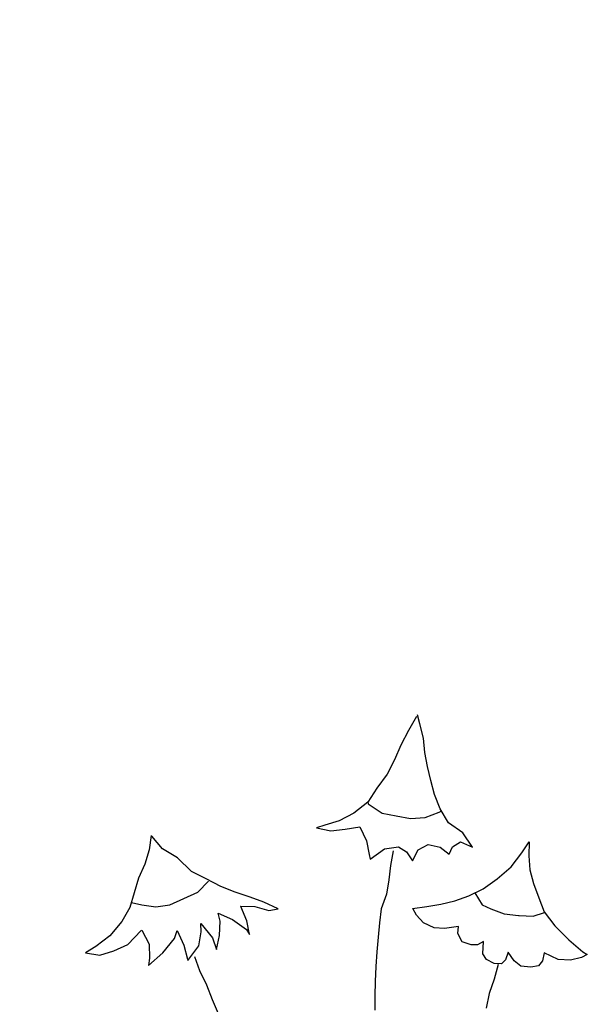
# Model space of a CAD drawing. Units: metres. Extents: x -10555 to 661603, y -1968 to 3649.
# Drawn here: x -3961 to -3701, y 790 to 1241 of the extents above; entities that cross this region are included whole.
import ezdxf

# ---------------------------------------------------------------- set-up
doc = ezdxf.new("R2010")
doc.units = ezdxf.units.M
doc.layers.add('GB 1010 TEXT', color=7, linetype='Continuous')
doc.styles.add('GBU titleGBU', font='arial.ttf')
doc.dimstyles.new('GBU', dxfattribs={"dimtxt": 90, "dimasz": 125, "dimexe": 75, "dimexo": 75, "dimgap": 50, "dimtad": 1, "dimdec": 1, "dimrnd": 1e-08, "dimdsep": 46, "dimtxsty": 'GBU titleGBU', "dimcen": 0.09, "dimclrd": 1, "dimclre": 1, "dimclrt": 7, "dimazin": 0, "dimtfac": 1, "dimtdec": 1, "dimtmove": 0, "dimatfit": 3, "dimfxl": 1, "dimtolj": 1, "dimtzin": 0, "dimlwd": -1, "dimlwe": -1, "dimarcsym": 0})

msp = doc.modelspace()

# ---------------------------------------------------------------- linework, layer by layer
at = {"color": 3, "linetype": 'Continuous'}
for p, q in [((-3779.16, 921.63), (-3782.83, 915.16)), ((-3777.59, 918.22), (-3778.64, 922.42)), ((-3782.83, 915.16), (-3786.33, 908.43)), ((-3776.01, 911.76), (-3777.59, 918.22)), ((-3775.4, 905.11), (-3776.01, 911.76)), ((-3786.33, 908.43), (-3789.21, 901.7)), ((-3789.21, 901.7), (-3792.62, 895.24)), ((-3774.09, 898.73), (-3775.4, 905.11)), ((-3772.52, 892.35), (-3774.09, 898.73)), ((-3792.62, 895.24), (-3797.34, 888.77)), ((-3797.34, 888.77), (-3801.36, 882.39)), ((-3770.94, 885.89), (-3772.52, 892.35)), ((-3768.32, 879.33), (-3770.94, 885.89)), ((-3801.36, 882.39), (-3807.83, 877.32)), ((-3801.36, 882.39), (-3801.27, 881.6)), ((-3801.27, 881.6), (-3794.89, 877.32)), ((-3764.48, 872.86), (-3768.32, 879.33)), ((-3807.83, 877.32), (-3814.56, 873.82)), ((-3794.89, 877.32), (-3788.42, 876.1)), ((-3788.42, 876.1), (-3781.87, 874.96)), ((-3781.87, 874.96), (-3775.14, 875.31)), ((-3775.14, 875.31), (-3768.76, 877.85)), ((-3768.76, 877.85), (-3767.8, 878.28)), ((-3821.11, 871.9), (-3824.96, 870.68)), ((-3824.96, 870.68), (-3818.4, 869.19)), ((-3814.56, 873.82), (-3821.11, 871.9)), ((-3818.4, 869.19), (-3811.85, 869.98)), ((-3811.85, 869.98), (-3805.12, 871.12)), ((-3805.12, 871.12), (-3802.06, 864.74)), ((-3758.01, 868.32), (-3764.48, 872.86)), ((-3900.59, 867.07), (-3901.52, 860.63)), ((-3895.4, 861.06), (-3900.38, 866.83)), ((-3753.47, 861.85), (-3758.01, 868.32)), ((-3888.58, 856.96), (-3895.4, 861.06)), ((-3802.06, 864.74), (-3800.83, 858.36)), ((-3800.4, 856.35), (-3793.84, 860.98)), ((-3793.84, 860.98), (-3787.38, 861.94)), ((-3787.38, 861.94), (-3783.7, 859.58)), ((-3778.37, 860.54), (-3773.74, 862.99)), ((-3773.74, 862.99), (-3768.32, 861.85)), ((-3768.32, 861.85), (-3764.13, 858.53)), ((-3764.13, 858.53), (-3762.64, 861.94)), ((-3762.64, 861.94), (-3759.06, 864.21)), ((-3759.06, 864.21), (-3753.47, 861.85)), ((-3730.86, 859.22), (-3727.56, 864.25)), ((-3727.56, 864.25), (-3727.74, 857.83)), ((-3901.52, 860.63), (-3903.53, 853.99)), ((-3882.11, 850.66), (-3888.58, 856.96)), ((-3800.83, 858.36), (-3800.4, 856.35)), ((-3789.77, 860.11), (-3791.11, 853.44)), ((-3783.7, 859.58), (-3781, 855.56)), ((-3781, 855.56), (-3778.37, 860.54)), ((-3735.82, 852.78), (-3730.86, 859.22)), ((-3727.74, 857.83), (-3727.23, 851.47)), ((-3903.53, 853.99), (-3906.41, 847.52)), ((-3791.11, 853.44), (-3791.81, 846.8)), ((-3742.27, 847.28), (-3735.82, 852.78)), ((-3906.41, 847.52), (-3908.33, 840.88)), ((-3875.47, 847.26), (-3882.11, 850.66)), ((-3727.23, 851.47), (-3725.59, 845.09)), ((-3879.23, 841.14), (-3874.34, 846.21)), ((-3868.74, 843.85), (-3875.47, 847.26)), ((-3862.19, 841.14), (-3868.74, 843.85)), ((-3791.81, 846.8), (-3792.92, 840.21)), ((-3748.66, 842.78), (-3742.27, 847.28)), ((-3725.59, 845.09), (-3723.2, 838.66)), ((-3908.33, 840.88), (-3910.34, 834.15)), ((-3885.61, 838.25), (-3879.23, 841.14)), ((-3855.37, 838.95), (-3862.19, 841.14)), ((-3848.99, 836.59), (-3855.37, 838.95)), ((-3792.92, 840.21), (-3795.34, 833.54)), ((-3761.59, 837.27), (-3755.13, 839.56)), ((-3755.13, 839.56), (-3748.66, 842.78)), ((-3752.43, 840.9), (-3749.02, 835.44)), ((-3723.2, 838.66), (-3720.7, 832.25)), ((-3910.34, 834.15), (-3914.02, 827.77)), ((-3909.67, 836.4), (-3904.84, 835.37)), ((-3904.84, 835.37), (-3898.46, 834.5)), ((-3898.46, 834.5), (-3892.08, 835.46)), ((-3892.08, 835.46), (-3885.61, 838.25)), ((-3859.57, 834.58), (-3859.65, 834.76)), ((-3859.65, 834.76), (-3853.19, 834.67)), ((-3856.77, 828.12), (-3859.57, 834.58)), ((-3853.19, 834.67), (-3846.72, 832.75)), ((-3842.52, 833.53), (-3848.99, 836.59)), ((-3780.98, 833.72), (-3774.49, 834.61)), ((-3774.49, 834.61), (-3767.97, 835.74)), ((-3767.97, 835.74), (-3761.59, 837.27)), ((-3749.02, 835.44), (-3745.15, 833.5)), ((-3869.01, 827.85), (-3869.88, 831.52)), ((-3869.88, 831.52), (-3863.41, 828.73)), ((-3846.72, 832.75), (-3842.52, 833.53)), ((-3795.34, 833.54), (-3796.08, 827.09)), ((-3779.19, 830.64), (-3780.76, 833.67)), ((-3775.88, 827.19), (-3779.19, 830.64)), ((-3745.15, 833.5), (-3738.97, 831.21)), ((-3738.97, 831.21), (-3732.51, 830.52)), ((-3732.51, 830.52), (-3732.17, 830.53)), ((-3732.17, 830.53), (-3725.79, 830.16)), ((-3725.79, 830.16), (-3720.52, 831.91)), ((-3720.7, 832.25), (-3715.88, 825.8)), ((-3914.02, 827.77), (-3919.61, 821.21)), ((-3877.74, 823.05), (-3877.83, 826.89)), ((-3877.83, 826.89), (-3872.59, 820.25)), ((-3869.27, 821.3), (-3869.01, 827.85)), ((-3863.41, 828.73), (-3857.03, 824.1)), ((-3855.63, 821.74), (-3856.77, 828.12)), ((-3796.08, 827.09), (-3796.63, 820.59)), ((-3771.09, 824.92), (-3775.88, 827.19)), ((-3766.27, 824.53), (-3771.09, 824.92)), ((-3759.88, 825.53), (-3766.27, 824.53)), ((-3760.22, 822.32), (-3759.88, 825.53)), ((-3715.88, 825.8), (-3709.47, 819.39)), ((-3919.61, 821.21), (-3925.99, 816.32)), ((-3911.31, 817.19), (-3905.19, 823.57)), ((-3905.19, 823.57), (-3904.93, 823.83)), ((-3904.93, 823.83), (-3901.6, 817.37)), ((-3889.89, 819.99), (-3888.76, 823.57)), ((-3888.76, 823.57), (-3885.7, 816.93)), ((-3878.79, 816.58), (-3877.74, 823.05)), ((-3870.75, 814.92), (-3869.27, 821.3)), ((-3857.03, 824.1), (-3855.63, 821.74)), ((-3796.63, 820.59), (-3797.33, 813.87)), ((-3758.25, 818.42), (-3760.22, 822.32)), ((-3925.99, 816.32), (-3930.71, 813.35)), ((-3917.77, 814.39), (-3911.31, 817.19)), ((-3901.6, 817.37), (-3901.34, 810.9)), ((-3895.22, 813.35), (-3889.89, 819.99)), ((-3885.7, 816.93), (-3883.95, 810.46)), ((-3883.86, 809.85), (-3878.79, 816.58)), ((-3872.59, 820.25), (-3870.75, 814.92)), ((-3754.19, 817.01), (-3758.25, 818.42)), ((-3751.22, 817.05), (-3754.19, 817.01)), ((-3748.42, 818.54), (-3751.22, 817.05)), ((-3748.83, 813.02), (-3748.42, 818.54)), ((-3709.47, 819.39), (-3703.07, 813.84)), ((-3930.71, 813.35), (-3924.15, 812.3)), ((-3924.15, 812.3), (-3917.77, 814.39)), ((-3901.78, 807.66), (-3895.22, 813.35)), ((-3880.79, 811.77), (-3878.43, 805.27)), ((-3797.33, 813.87), (-3797.7, 807.09)), ((-3747.05, 810.31), (-3748.83, 813.02)), ((-3737.11, 813.7), (-3738.41, 810.17)), ((-3734.51, 809.82), (-3737.11, 813.7)), ((-3720.67, 813.47), (-3721.43, 809.72)), ((-3714.31, 810.31), (-3720.67, 813.47)), ((-3700.95, 812.69), (-3703.63, 811.23)), ((-3703.07, 813.84), (-3700.95, 812.69)), ((-3901.34, 810.9), (-3901.78, 807.66)), ((-3883.95, 810.46), (-3883.86, 809.85)), ((-3797.7, 807.09), (-3798.03, 800.23)), ((-3743.62, 808.53), (-3747.05, 810.31)), ((-3740.2, 808.36), (-3743.62, 808.53)), ((-3741.83, 808.03), (-3743.53, 801.31)), ((-3738.41, 810.17), (-3740.2, 808.36)), ((-3731.46, 807.38), (-3734.51, 809.82)), ((-3726.81, 806.78), (-3731.46, 807.38)), ((-3723.35, 807.49), (-3726.81, 806.78)), ((-3721.43, 809.72), (-3723.35, 807.49)), ((-3708.59, 810.06), (-3714.31, 810.31)), ((-3703.63, 811.23), (-3708.59, 810.06)), ((-3878.43, 805.27), (-3875.24, 798.77)), ((-3875.24, 798.77), (-3872.7, 792.05)), ((-3798.03, 800.23), (-3798.17, 793.74)), ((-3743.53, 801.31), (-3745.84, 794.87)), ((-3798.17, 793.74), (-3798.26, 787.24)), ((-3745.84, 794.87), (-3747.23, 788.15)), ((-3872.7, 792.05), (-3870, 785.59))]:
    msp.add_line(p, q, dxfattribs=at)

# ---------------------------------------------------------------- leaders
at = {"layer": 'GB 1010 TEXT'}
msp.add_leader([(-3831.89, 620.69), (-7544.39, 3297.71), (-7706.6, 3297.71)], dimstyle='GBU', dxfattribs=at)

doc.saveas('drawing.dxf')
